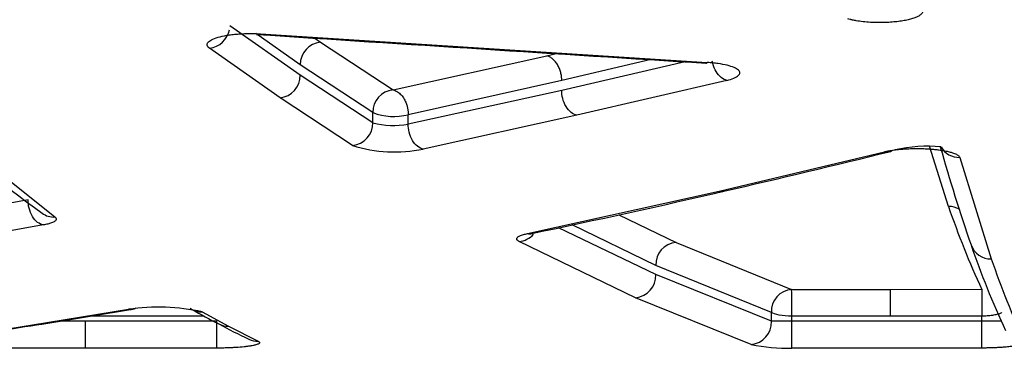
# Model space of a CAD drawing. Units: millimetres. Extents: x 0 to 360, y -45 to 204.
# Drawn here: x 68 to 76, y 73 to 75 of the extents above; entities that cross this region are included whole.
import ezdxf
from ezdxf import colors
from ezdxf.entities.mleader import LeaderData, LeaderLine
from ezdxf.math import Vec2, Vec3

# ---------------------------------------------------------------- set-up
doc = ezdxf.new("R2010")
doc.units = ezdxf.units.MM
doc.layers.add('C-1018-PLAST-RE', color=7, linetype='Continuous')
doc.layers.add('Predeterminado', color=7, linetype='Continuous')

# ---------------------------------------------------------------- blocks, each defined once
blk = doc.blocks.new('SE')
at = {"layer": 'C-1018-PLAST-RE', "color": 7, "linetype": 'Continuous'}
for p, q in [((70.3906, 75.0464), (69.8677, 75.4139)), ((70.3907, 75.1232), (70.0615, 75.3555)), ((70.0967, 75.3531), (73.4115, 75.1408)), ((70.4982, 75.3214), (70.5409, 75.2914)), ((70.5409, 75.2914), (71.0793, 74.9374)), ((70.2404, 74.8782), (69.7175, 75.2464)), ((71.0793, 74.9374), (72.22, 75.1905)), ((72.22, 75.1905), (72.2886, 75.2066)), ((70.9291, 74.7686), (70.3907, 75.1232)), ((72.9945, 75.1618), (72.3311, 75.0064)), ((73.2479, 75.1457), (72.3311, 74.9331)), ((70.9291, 74.6935), (70.3906, 75.0464)), ((72.3311, 75.0064), (71.1917, 74.7527)), ((73.5562, 75.0077), (72.4422, 74.7489)), ((72.3311, 74.9331), (71.1917, 74.6822)), ((70.7788, 74.5247), (70.2404, 74.8782)), ((70.9291, 74.6935), (70.9291, 74.7686)), ((71.1917, 74.6822), (71.1917, 74.7527)), ((67.6865, 74.699), (68.5692, 73.9932)), ((72.4422, 74.7489), (71.3028, 74.4975)), ((73.4988, 74.1838), (74.7267, 74.4779)), ((75.2012, 74.071), (75.061, 74.5197)), ((75.2845, 74.4361), (75.519, 73.6818)), ((72.0769, 73.8698), (73.4988, 74.1838)), ((68.3722, 74.1194), (67.0983, 73.8923)), ((72.7558, 74.0095), (73.1795, 73.8043)), ((68.4833, 73.9337), (67.2094, 73.7062)), ((73.0293, 73.5649), (72.3071, 73.9129)), ((73.0293, 73.6334), (72.4081, 73.9346)), ((72.8791, 73.394), (72.0148, 73.8113)), ((73.1795, 73.8043), (74.0373, 73.4557)), ((73.887, 73.2843), (73.0293, 73.6334)), ((73.8871, 73.2184), (73.0293, 73.5649)), ((74.0375, 73.4558), (74.7714, 73.4558)), ((74.7714, 73.4558), (75.4481, 73.4559)), ((73.7368, 73.0469), (72.8791, 73.394)), ((68.4047, 73.1911), (69.1157, 73.3075)), ((68.7963, 73.2184), (68.5969, 73.2184)), ((69.7697, 73.2184), (68.7963, 73.2183)), ((69.6778, 73.2563), (68.8299, 73.2562)), ((69.6634, 73.2883), (69.8592, 73.1822)), ((73.887, 73.2184), (73.887, 73.2843)), ((74.7714, 73.2568), (74.038, 73.2567)), ((74.0381, 73.2188), (74.0381, 73.2567)), ((75.4481, 73.219), (74.0381, 73.2188)), ((75.4481, 73.2569), (74.7714, 73.2568)), ((75.4481, 73.219), (75.4481, 73.2569)), ((67.7309, 73.0874), (68.4047, 73.1911)), ((69.8592, 73.1822), (70.0783, 73.0707)), ((68.7963, 73.0193), (67.97, 73.0192)), ((69.7697, 73.0194), (68.7963, 73.0193)), ((75.4481, 73.0199), (74.038, 73.0198))]:
    blk.add_line(p, q, dxfattribs=at)
for centre, radius, start, end in [((69.6984, 75.4146), 0.1693, 276.46613, 349.60695), ((164.4678, 1525.3601), 1453.0805, 266.2750829, 266.4068601), ((70.5592, 75.1238), 0.1686, 96.25011, 180.2208), ((70.2222, 75.0456), 0.1684, 276.21419, 0.26177), ((71.0968, 74.7705), 0.1678, 95.99719, 180.67445), ((71.0854, 75.1743), 0.4348, 248.92847, 284.15231), ((76.4961, 84.9871), 13.5865, 228.96854, 233.81831), ((70.7614, 74.6914), 0.1677, 275.96362, 0.71228), ((71.0866, 75.297), 0.6238, 255.37615, 279.70544), ((71.0927, 75.513), 1.037, 252.38133, 281.68868), ((56.109, 149.7895), 77.5871, 282.978925, 283.918835), ((75.0491, 73.4228), 1.0963, 84.97743, 102.80219), ((87.6509, 78.0311), 12.9951, 195.69887, 199.06581), ((75.2802, 74.5907), 0.1547, 210.1366, 271.55929), ((56.3329, 148.8181), 76.5903, 281.887331, 282.985411), ((68.5612, 74.139), 0.146, 234.01294, 273.11664), ((75.2042, 73.9151), 0.156, 59.89845, 91.09519), ((81.4988, 76.2417), 6.6613, 199.01803, 204.7221), ((71.9994, 73.9762), 0.1657, 275.33193, 317.60742), ((73.1935, 73.6405), 0.1644, 94.89258, 182.4697), ((75.5159, 73.8375), 0.1558, 199.2843, 271.15042), ((81.6272, 75.931), 6.6159, 198.91952, 204.85652), ((81.6405, 75.7744), 6.4693, 198.87329, 204.77721), ((72.8652, 73.5577), 0.1643, 274.85418, 2.51663), ((74.0501, 73.2929), 0.1633, 94.44498, 183.04512), ((67.5129, 73.3368), 6.5256, 359.29679, 1.04429), ((75.4501, 73.2326), 0.2233, 89.61389, 90.5201), ((56.8429, 146.3184), 74.0392, 279.002622, 279.564622), ((69.3376, 71.8153), 1.5086, 77.52854, 98.45885), ((69.6582, 73.4369), 0.1487, 235.00289, 272.02303), ((74.2201, 81.6347), 9.5305, 240.90665, 242.2679), ((73.7244, 73.2093), 0.1629, 274.36187, 3.21028), ((74.0204, 53.9404), 19.2784, 89.94751, 90.39627), ((36.2267, 73.1241), 37.8115, 359.84192, 0.14353), ((56.9498, 145.7012), 73.4128, 278.462636, 278.998856), ((73.9688, 81.159), 8.9925, 242.27542, 243.86917), ((69.8543, 73.3312), 0.1491, 242.46271, 271.87295), ((70.0741, 73.2203), 0.1497, 244.04986, 271.62183), ((73.9967, 74.2492), 1.2301, 257.80342, 271.92425)]:
    blk.add_arc(centre, radius, start, end, dxfattribs=at)
for points, knots in [([(75.0097, 75.5264), (75.0099, 75.5247), (75.0103, 75.5214), (75.0098, 75.5165), (75.0081, 75.5109), (75.0043, 75.5045), (74.9961, 75.4957), (74.983, 75.4865), (74.9624, 75.4762), (74.9411, 75.4684), (74.9192, 75.462), (74.8954, 75.4561), (74.8693, 75.4509), (74.8407, 75.4465), (74.8185, 75.4437), (74.795, 75.4413), (74.7708, 75.4394), (74.7462, 75.438), (74.7249, 75.4372), (74.7072, 75.4369), (74.688, 75.4367), (74.6593, 75.4371), (74.6168, 75.4387), (74.5669, 75.4429), (74.5231, 75.4489), (74.4953, 75.4543), (74.4803, 75.4577), (74.4677, 75.4606), (74.4592, 75.463), (74.4535, 75.4647)], [0, 0, 0, 0, 0.024568, 0.04792, 0.07012, 0.105086, 0.140294, 0.200528, 0.24583, 0.307672, 0.338693, 0.369811, 0.432236, 0.462399, 0.49508, 0.526105, 0.558299, 0.590839, 0.621857, 0.640108, 0.658299, 0.694716, 0.749199, 0.821414, 0.893142, 0.935983, 0.952468, 0.968044, 1, 1, 1, 1]), ([(69.7175, 75.2463), (69.7157, 75.2478), (69.7121, 75.2507), (69.7078, 75.2549), (69.7044, 75.2592), (69.7019, 75.2634), (69.6994, 75.2697), (69.6992, 75.2783), (69.7046, 75.2892), (69.7156, 75.2997), (69.7374, 75.3132), (69.7777, 75.3286), (69.8326, 75.3408), (69.883, 75.348), (69.9237, 75.3521), (69.9662, 75.3547), (70.005, 75.3557), (70.039, 75.3556), (70.0681, 75.3548), (70.0871, 75.3537), (70.0967, 75.3531)], [0, 0, 0, 0, 0.025955, 0.051226, 0.07587, 0.099948, 0.123526, 0.185226, 0.24688, 0.308684, 0.370534, 0.494441, 0.619192, 0.682354, 0.745359, 0.809113, 0.872539, 0.914991, 0.957359, 1, 1, 1, 1]), ([(70.0967, 75.3531), (70.0921, 75.3484), (70.0872, 75.3466), (70.0808, 75.35), (70.0793, 75.3513), (70.0778, 75.353)], [0, 0, 0, 0, 0.25, 0.25, 0.3304265, 0.3304265, 0.3304265, 0.3304265]), ([(72.3311, 75.0064), (72.3312, 75.0156), (72.3308, 75.0253), (72.3296, 75.0353), (72.3284, 75.0454), (72.3265, 75.0557), (72.3238, 75.0661), (72.3211, 75.0765), (72.3177, 75.0869), (72.3135, 75.0969), (72.3093, 75.107), (72.3044, 75.1167), (72.2989, 75.1257), (72.2934, 75.1348), (72.2874, 75.1431), (72.2809, 75.1506), (72.2745, 75.158), (72.2676, 75.1645), (72.2607, 75.17), (72.2537, 75.1755), (72.2467, 75.1799), (72.2397, 75.1833), (72.2362, 75.1851), (72.2327, 75.1865), (72.2293, 75.1877), (72.2276, 75.1884), (72.2259, 75.1889), (72.2242, 75.1894), (72.2228, 75.1898), (72.2214, 75.1902), (72.22, 75.1905)], [0, 0, 0, 0, 0.125622, 0.125622, 0.125622, 0.251245, 0.251245, 0.251245, 0.376867, 0.376867, 0.376867, 0.50249, 0.50249, 0.50249, 0.628112, 0.628112, 0.628112, 0.753735, 0.753735, 0.753735, 0.879357, 0.879357, 0.879357, 0.942168, 0.942168, 0.942168, 0.973574, 0.973574, 0.973574, 1, 1, 1, 1]), ([(73.393, 75.1409), (73.3945, 75.1392), (73.396, 75.138), (73.3975, 75.1372), (73.3999, 75.1359), (73.4023, 75.1357), (73.4047, 75.1364), (73.4059, 75.1367), (73.4071, 75.1373), (73.4083, 75.1381), (73.4089, 75.1385), (73.4095, 75.139), (73.4101, 75.1394), (73.4104, 75.1397), (73.4107, 75.14), (73.411, 75.1402), (73.4111, 75.1404), (73.4113, 75.1406), (73.4115, 75.1408)], [0.67508, 0.67508, 0.67508, 0.67508, 0.7545004, 0.7545004, 0.7545004, 0.8802505, 0.8802505, 0.8802505, 0.9431255, 0.9431255, 0.9431255, 0.974563, 0.974563, 0.974563, 0.9902818, 0.9902818, 0.9902818, 1, 1, 1, 1]), ([(73.5562, 75.0077), (73.5762, 75.0126), (73.594, 75.018), (73.6156, 75.0269), (73.6218, 75.03), (73.6329, 75.0363), (73.6374, 75.0396), (73.6448, 75.0463), (73.6477, 75.0496), (73.6517, 75.0565), (73.6525, 75.0599), (73.6529, 75.0703), (73.6493, 75.0772), (73.6351, 75.0906), (73.6243, 75.0971), (73.5964, 75.1093), (73.5789, 75.1149), (73.5388, 75.1249), (73.516, 75.1292), (73.4787, 75.1345), (73.4658, 75.1361), (73.4392, 75.1387), (73.4254, 75.1398), (73.4115, 75.1408)], [0, 0, 0, 0, 0.125, 0.125, 0.1875, 0.1875, 0.25, 0.25, 0.3125, 0.3125, 0.375, 0.375, 0.5, 0.5, 0.625, 0.625, 0.75, 0.75, 0.875, 0.875, 0.9375, 0.9375, 1, 1, 1, 1]), ([(73.5562, 75.0077), (73.543, 75.011), (73.5288, 75.0179), (73.5013, 75.04), (73.4881, 75.0552), (73.4664, 75.0912), (73.4579, 75.1118), (73.4509, 75.1388), (73.4495, 75.1453), (73.4484, 75.1517)], [0, 0, 0, 0, 0.25, 0.25, 0.5, 0.5, 0.75, 0.75, 0.8290078, 0.8290078, 0.8290078, 0.8290078]), ([(71.0793, 74.9374), (71.0847, 74.9359), (71.0956, 74.9329), (71.1114, 74.9244), (71.1263, 74.9134), (71.1398, 74.9001), (71.1517, 74.8854), (71.1617, 74.8699), (71.1699, 74.8543), (71.1764, 74.8391), (71.1814, 74.8248), (71.1851, 74.8116), (71.1877, 74.7997), (71.1894, 74.7892), (71.1906, 74.7801), (71.1912, 74.7724), (71.1916, 74.766), (71.1917, 74.761), (71.1918, 74.7572), (71.1918, 74.7545), (71.1917, 74.7532), (71.1917, 74.7527)], [0, 0, 0, 0, 0.090944, 0.181585, 0.270582, 0.356688, 0.438812, 0.516075, 0.587846, 0.653722, 0.713499, 0.767147, 0.81473, 0.856422, 0.892415, 0.922923, 0.948169, 0.96835, 0.983634, 0.994152, 1, 1, 1, 1]), ([(72.4422, 74.7489), (72.429, 74.752), (72.4147, 74.7588), (72.3871, 74.7808), (72.3738, 74.7961), (72.352, 74.8322), (72.3436, 74.8529), (72.333, 74.8943), (72.3309, 74.9148), (72.3311, 74.9331)], [0, 0, 0, 0, 0.25, 0.25, 0.5, 0.5, 0.75, 0.75, 1, 1, 1, 1]), ([(71.3028, 74.4975), (71.2895, 74.5005), (71.2752, 74.5072), (71.2474, 74.5291), (71.234, 74.5444), (71.2122, 74.5806), (71.2038, 74.6015), (71.1934, 74.6431), (71.1913, 74.6637), (71.1917, 74.6822)], [0, 0, 0, 0, 0.25, 0.25, 0.5, 0.5, 0.75, 0.75, 1, 1, 1, 1]), ([(74.7267, 74.4779), (74.7305, 74.4788), (74.7377, 74.4805), (74.7489, 74.4829), (74.7622, 74.4855), (74.7784, 74.4883), (74.7982, 74.4912), (74.8187, 74.4938), (74.8401, 74.496), (74.862, 74.4978), (74.8845, 74.4994), (74.9079, 74.5005), (74.9317, 74.5013), (74.9558, 74.5017), (74.9825, 74.5016), (75.0115, 74.501), (75.0427, 74.4997), (75.0745, 74.4976), (75.101, 74.4952), (75.1287, 74.4919), (75.1517, 74.4887), (75.1744, 74.4847), (75.1916, 74.4812), (75.2075, 74.4774), (75.2237, 74.473), (75.2393, 74.4679), (75.2539, 74.4621), (75.2657, 74.456), (75.2748, 74.4496), (75.2814, 74.4429), (75.2834, 74.4384), (75.2845, 74.4361)], [0, 0, 0, 0, 0.021927, 0.042629, 0.062145, 0.093141, 0.124582, 0.15691, 0.187344, 0.218569, 0.25044, 0.281202, 0.313855, 0.346355, 0.377445, 0.420123, 0.462224, 0.504155, 0.552108, 0.57601, 0.629612, 0.660594, 0.691871, 0.723337, 0.753858, 0.794752, 0.835193, 0.875563, 0.916241, 0.957602, 1, 1, 1, 1]), ([(74.7267, 74.4779), (74.7406, 74.4752), (74.7555, 74.4756), (74.7764, 74.4821), (74.7827, 74.485), (74.7888, 74.4886)], [0, 0, 0, 0, 0.25, 0.25, 0.3609453, 0.3609453, 0.3609453, 0.3609453]), ([(68.4833, 73.9337), (68.4699, 73.9362), (68.4553, 73.9426), (68.4272, 73.9642), (68.4137, 73.9795), (68.3917, 74.0162), (68.3834, 74.0374), (68.3733, 74.0797), (68.3715, 74.1006), (68.3722, 74.1194)], [0, 0, 0, 0, 0.25, 0.25, 0.5, 0.5, 0.75, 0.75, 1, 1, 1, 1]), ([(68.5692, 73.9932), (68.5709, 73.9918), (68.5741, 73.9892), (68.5775, 73.9851), (68.5794, 73.9812), (68.5802, 73.9758), (68.5777, 73.969), (68.5698, 73.9616), (68.5582, 73.955), (68.5452, 73.9496), (68.5312, 73.9449), (68.517, 73.9409), (68.5011, 73.9372), (68.4894, 73.9349), (68.4833, 73.9337)], [0, 0, 0, 0, 0.066778, 0.124905, 0.187404, 0.249801, 0.374647, 0.499486, 0.599065, 0.699451, 0.775811, 0.849587, 0.922608, 1, 1, 1, 1]), ([(72.0148, 73.8112), (72.013, 73.8123), (72.0093, 73.8143), (72.005, 73.8175), (72.0015, 73.8205), (71.999, 73.8236), (71.997, 73.8274), (71.9964, 73.8335), (72.0015, 73.8423), (72.0182, 73.8528), (72.0408, 73.8608), (72.0616, 73.8663), (72.0718, 73.8686), (72.0769, 73.8697)], [0, 0, 0, 0, 0.052888, 0.104679, 0.155499, 0.205481, 0.254765, 0.337552, 0.499845, 0.680369, 0.859253, 0.92896, 1, 1, 1, 1]), ([(74.7714, 73.2568), (74.7714, 73.2786), (74.7714, 73.3017), (74.7714, 73.3463), (74.7714, 73.3678), (74.7714, 73.4053), (74.7714, 73.4214), (74.7714, 73.4452), (74.7714, 73.4529), (74.7714, 73.4558)], [0, 0, 0, 0, 0.25, 0.25, 0.5, 0.5, 0.75, 0.75, 1, 1, 1, 1]), ([(69.1157, 73.3075), (69.1293, 73.3057), (69.1438, 73.307), (69.1619, 73.3136), (69.1659, 73.3154), (69.1699, 73.3175)], [0, 0, 0, 0, 0.25, 0.25, 0.3215066, 0.3215066, 0.3215066, 0.3215066]), ([(68.7963, 73.0193), (68.7963, 73.0221), (68.7963, 73.0298), (68.7963, 73.0535), (68.7963, 73.0696), (68.7963, 73.1071), (68.7963, 73.1286), (68.7963, 73.1733), (68.7963, 73.1964), (68.7963, 73.2183)], [0, 0, 0, 0, 0.25, 0.25, 0.5, 0.5, 0.75, 0.75, 1, 1, 1, 1]), ([(69.7697, 73.2184), (69.7697, 73.2087), (69.7697, 73.1983), (69.7697, 73.1874), (69.7697, 73.1766), (69.7697, 73.1653), (69.7697, 73.1538), (69.7697, 73.1424), (69.7697, 73.1309), (69.7697, 73.1197), (69.7697, 73.1085), (69.7697, 73.0977), (69.7697, 73.0877), (69.7697, 73.0777), (69.7697, 73.0684), (69.7697, 73.0603), (69.7697, 73.0522), (69.7697, 73.0452), (69.7697, 73.0394), (69.7697, 73.0337), (69.7697, 73.0292), (69.7697, 73.0258), (69.7697, 73.0242), (69.7697, 73.0228), (69.7697, 73.0217), (69.7697, 73.0211), (69.7697, 73.0207), (69.7697, 73.0202), (69.7697, 73.02), (69.7697, 73.0198), (69.7697, 73.0197), (69.7697, 73.0196), (69.7697, 73.0195), (69.7697, 73.0194)], [0, 0, 0, 0, 0.125745, 0.125745, 0.125745, 0.251496, 0.251496, 0.251496, 0.377246, 0.377246, 0.377246, 0.502997, 0.502997, 0.502997, 0.628747, 0.628747, 0.628747, 0.754498, 0.754498, 0.754498, 0.880248, 0.880248, 0.880248, 0.943123, 0.943123, 0.943123, 0.974561, 0.974561, 0.974561, 0.99028, 0.99028, 0.99028, 1, 1, 1, 1]), ([(74.038, 73.2567), (74.0051, 73.2567), (73.9723, 73.2594), (73.9187, 73.2692), (73.8979, 73.2763), (73.887, 73.2843)], [0, 0, 0, 0, 0.5, 0.5, 1, 1, 1, 1]), ([(75.5971, 73.2831), (75.5966, 73.2828), (75.5922, 73.2799), (75.5816, 73.2749), (75.5639, 73.2694), (75.5455, 73.2652), (75.5277, 73.2622), (75.5087, 73.2598), (75.4889, 73.2581), (75.4686, 73.2571), (75.4549, 73.2569), (75.4481, 73.2569)], [0.2653922, 0.2653922, 0.2653922, 0.2653922, 0.2817756, 0.4010526, 0.5182128, 0.6004278, 0.681876, 0.7625573, 0.8424718, 0.9216194, 1, 1, 1, 1]), ([(75.4481, 73.0199), (75.4481, 73.0228), (75.4481, 73.0305), (75.4481, 73.0542), (75.4481, 73.0702), (75.4481, 73.1078), (75.4481, 73.1293), (75.4481, 73.174), (75.4481, 73.1971), (75.4481, 73.219)], [0, 0, 0, 0, 0.25, 0.25, 0.5, 0.5, 0.75, 0.75, 1, 1, 1, 1]), ([(75.5983, 73.2185), (75.5965, 73.2185), (75.5946, 73.2185), (75.5924, 73.2185), (75.5901, 73.2186), (75.5875, 73.2186), (75.5846, 73.2186), (75.5818, 73.2186), (75.5787, 73.2186), (75.5754, 73.2186), (75.5721, 73.2187), (75.5686, 73.2187), (75.5648, 73.2187), (75.5639, 73.2187), (75.563, 73.2187), (75.562, 73.2187), (75.561, 73.2187), (75.5601, 73.2187), (75.5591, 73.2187), (75.5571, 73.2187), (75.5551, 73.2188), (75.553, 73.2188), (75.5489, 73.2188), (75.5446, 73.2188), (75.5401, 73.2188), (75.5356, 73.2189), (75.5309, 73.2189), (75.5261, 73.2189), (75.5237, 73.2189), (75.5213, 73.2189), (75.5188, 73.2189), (75.5163, 73.2189), (75.5138, 73.2189), (75.5113, 73.2189), (75.5088, 73.219), (75.5062, 73.219), (75.5036, 73.219), (75.501, 73.219), (75.4984, 73.219), (75.4958, 73.219), (75.4905, 73.219), (75.4851, 73.219), (75.4797, 73.219), (75.4742, 73.219), (75.4687, 73.219), (75.4632, 73.219), (75.4604, 73.219), (75.4576, 73.219), (75.4549, 73.219), (75.4535, 73.219), (75.4521, 73.219), (75.4507, 73.219), (75.4498, 73.219), (75.449, 73.219), (75.4481, 73.219)], [0.2560496, 0.2560496, 0.2560496, 0.2560496, 0.3143756, 0.3143756, 0.3143756, 0.3772507, 0.3772507, 0.3772507, 0.4401258, 0.4401258, 0.4401258, 0.5030009, 0.5030009, 0.5030009, 0.5187197, 0.5187197, 0.5187197, 0.5344385, 0.5344385, 0.5344385, 0.5658761, 0.5658761, 0.5658761, 0.6287512, 0.6287512, 0.6287512, 0.6916263, 0.6916263, 0.6916263, 0.7230639, 0.7230639, 0.7230639, 0.7545014, 0.7545014, 0.7545014, 0.785939, 0.785939, 0.785939, 0.8173765, 0.8173765, 0.8173765, 0.8802517, 0.8802517, 0.8802517, 0.9431268, 0.9431268, 0.9431268, 0.9745643, 0.9745643, 0.9745643, 0.9902831, 0.9902831, 0.9902831, 1, 1, 1, 1]), ([(70.0783, 73.0707), (70.0798, 73.0699), (70.0826, 73.0684), (70.0868, 73.0653), (70.0894, 73.0615), (70.0887, 73.0568), (70.0835, 73.0521), (70.0746, 73.0476), (70.0638, 73.044), (70.0534, 73.0413), (70.0418, 73.0385), (70.0246, 73.0353), (70.001, 73.0318), (69.9654, 73.0276), (69.9296, 73.0246), (69.8962, 73.0227), (69.8789, 73.0218), (69.8613, 73.021), (69.8431, 73.0204), (69.825, 73.02), (69.8072, 73.0196), (69.7889, 73.0194), (69.7765, 73.0194), (69.7697, 73.0194)], [0, 0, 0, 0, 0.032716, 0.062143, 0.124241, 0.186356, 0.248466, 0.311425, 0.372773, 0.404338, 0.435032, 0.497317, 0.561018, 0.622176, 0.74732, 0.778206, 0.810275, 0.842108, 0.873361, 0.906367, 0.936635, 0.965176, 1, 1, 1, 1]), ([(75.7668, 73.0632), (75.767, 73.0625), (75.7674, 73.0611), (75.7672, 73.059), (75.7662, 73.057), (75.7637, 73.0542), (75.7586, 73.0508), (75.7461, 73.0455), (75.7275, 73.0405), (75.7033, 73.036), (75.6853, 73.0333), (75.6615, 73.0302), (75.6363, 73.0276), (75.6092, 73.0254), (75.5907, 73.0242), (75.5744, 73.0232), (75.5554, 73.0223), (75.5331, 73.0214), (75.5068, 73.0206), (75.4837, 73.0202), (75.4638, 73.02), (75.4535, 73.02), (75.4481, 73.0199)], [0, 0, 0, 0, 0.032452, 0.062156, 0.092093, 0.124313, 0.185879, 0.248636, 0.372918, 0.435353, 0.497555, 0.5338, 0.631673, 0.683065, 0.718082, 0.751869, 0.786215, 0.83557, 0.885649, 0.940959, 0.969189, 1, 1, 1, 1])]:
    blk.add_open_spline(points, degree=3, knots=knots, dxfattribs=at)
for points in [[(73.4988, 74.1838), (73.5103, 74.1817), (73.5225, 74.1818), (73.5346, 74.1845)], [(72.0769, 73.8697), (72.0875, 73.868), (72.0986, 73.8681), (72.1097, 73.8704)], [(75.4481, 73.4558), (75.4481, 73.4533), (75.4481, 73.4398), (75.4481, 73.3897), (75.4481, 73.3205), (75.4481, 73.2762), (75.4481, 73.2569)], [(68.4047, 73.1911), (68.4125, 73.1901), (68.4205, 73.1902), (68.4286, 73.1914)]]:
    blk.add_open_spline(points, degree=3, dxfattribs=at)
blk = doc.blocks.new('_DOT')
at = {"color": 0}
blk.add_line((0, 0), (-1, 0), dxfattribs=at)
at = {"color": 0, "const_width": 0.333}
blk.add_lwpolyline([(-0.1665, 0, 1), (0.1665, 0, 1)], format="xyb", close=True, dxfattribs=at)

msp = doc.modelspace()

# ---------------------------------------------------------------- block references
at = {"layer": 'Predeterminado'}
msp.add_blockref('SE', (0, 0), dxfattribs=at)

# ---------------------------------------------------------------- leaders
at = {"layer": 'Predeterminado', "color": 7, "linetype": 'Continuous'}
ml = msp.add_multileader_mtext('Standard', dxfattribs=at)
ml.set_content('{\\pxsm0.9;\\fCalibri|b0||i0||c0|p34;\\W1.;Documento no contractual - Document no contractual - Non-contractual document - Non-contractual document - Documento não contratual\\P}', color=256)
ml.set_leader_properties()
ml.set_arrow_properties(name='DOT')
ml.build(insert=Vec2(0, 0))
ml.multileader.update_dxf_attribs({"leader_type": 0, "has_text_frame": 1, "dogleg_length": 0, "arrow_head_size": 1.8})
ctx = ml.context
ctx.base_point, ctx.char_height, ctx.arrow_head_size, ctx.plane_x_axis, ctx.plane_y_axis = Vec3(310.63797, 35.27841), 1.8, 1.8, Vec3(0, 1), Vec3(-1, 0)
notes = []
notes.append((ctx, [(0, (0, 0, 0), (0, 0), (1, 0), 1, [])]))
ctx.mtext.insert, ctx.mtext.text_direction, ctx.mtext.rotation = Vec3(309.73797, 37.27841), Vec3(0, 1), 1.5707963
ml = msp.add_multileader_mtext('Standard', dxfattribs=at)
ml.set_content('{\\pxsm0.9;\\fArial TUR|b0||i0||c0|p34;\\W1.;Banco de la gama Maverik Eco Urban con asiento y respaldo fabricado con termóplastico de polímero que contienen residuos urbanos.\\PDimensiones: 1700 x 758 x 830 mm.\\P}', color=256)
ml.set_leader_properties()
ml.set_arrow_properties(name='DOT')
ml.build(insert=Vec2(0, 0))
ml.multileader.update_dxf_attribs({"leader_type": 0, "dogleg_length": 0, "arrow_head_size": 2.5})
ctx = ml.context
ctx.base_point, ctx.char_height, ctx.arrow_head_size = Vec3(7.67276, 192.39094), 2.5, 2.5
notes.append((ctx, [(0, (0, 0, 0), (0, 0), (1, 0), 1, [])]))
ctx.mtext.insert = Vec3(9.67276, 193.64094)
for ctx, leaders in notes:
    for number, flags, end, landing, length, lines in leaders:
        leader = LeaderData()
        leader.index, (leader.has_last_leader_line, leader.has_dogleg_vector, leader.attachment_direction) = number, flags
        leader.last_leader_point, leader.dogleg_vector, leader.dogleg_length = Vec3(end), Vec3(landing), length
        for number, points, colour, breaks in lines:
            line = LeaderLine()
            line.index, line.vertices, line.color, line.breaks = number, Vec3.list(points), colors.encode_raw_color(colour), breaks
            leader.lines.append(line)
        ctx.leaders.append(leader)

doc.saveas('drawing.dxf')
